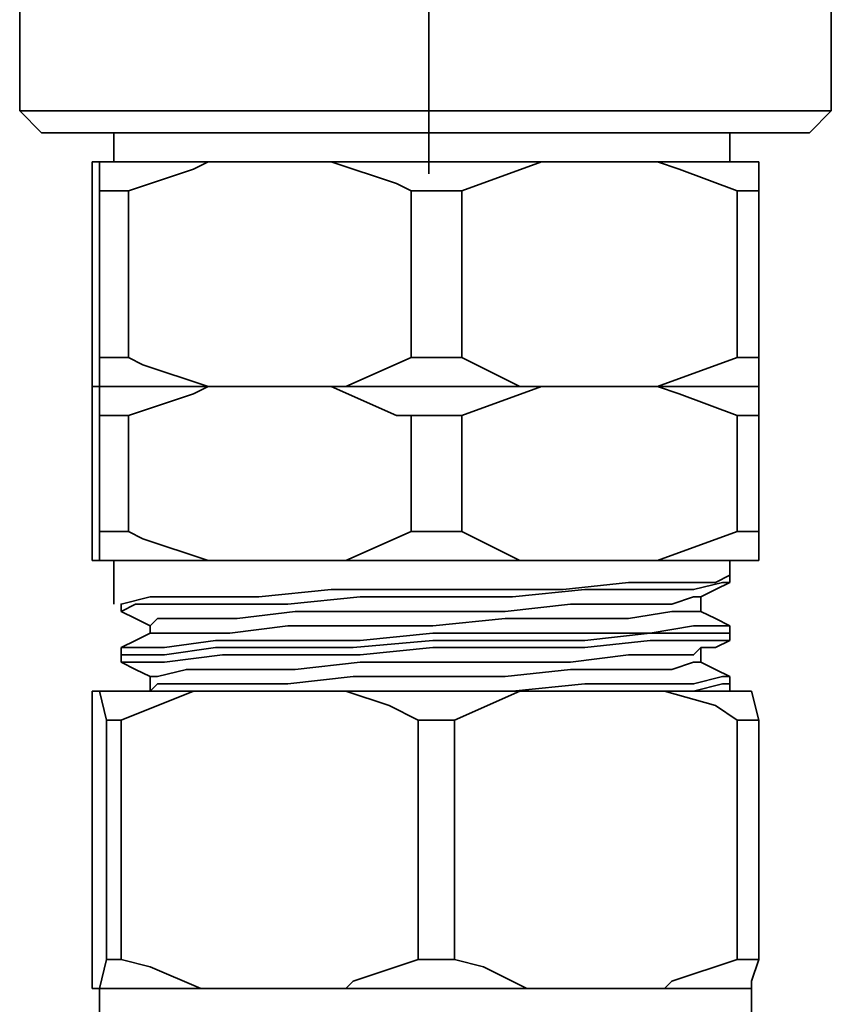
# Model space of a CAD drawing. Extents: x 61 to 709, y -31 to 639.
# Drawn here: x 413 to 430, y 154 to 174 of the extents above; entities that cross this region are included whole.
import ezdxf

# ---------------------------------------------------------------- set-up
doc = ezdxf.new("R2010")
doc.units = 0
doc.header["$MEASUREMENT"] = 0
doc.linetypes.add('AI-Linetype-4', pattern=[80.503015, 64.402412, -5.366868, 5.366868, -5.366868])
doc.layers.get('0').update_dxf_attribs({"lineweight": 0})
doc.layers.add('Dimensions', color=7, linetype='Continuous', lineweight=0)

msp = doc.modelspace()

# ---------------------------------------------------------------- linework, layer by layer
at = {"color": 7, "lineweight": 35}
for points in [[(429.686, 172.183), (429.686, 172.183), (429.686, 189.476), (429.686, 189.476)], [(412.99, 187.985), (412.99, 187.985), (412.99, 172.183), (412.99, 172.183)], [(412.99, 172.183), (412.99, 172.183), (413.437, 171.735), (413.437, 171.735)], [(429.239, 171.735), (429.239, 171.735), (429.686, 172.183), (429.686, 172.183)], [(414.928, 171.735), (414.928, 171.735), (414.928, 171.139), (414.928, 171.139)], [(415.077, 171.735), (415.077, 171.735), (415.077, 171.735), (415.077, 171.735)], [(427.599, 171.139), (427.599, 171.139), (427.599, 171.735), (427.599, 171.735)], [(414.629, 171.139), (414.629, 171.139), (414.48, 171.139), (414.48, 171.139)], [(419.4, 171.139), (419.4, 171.139), (416.866, 171.139), (416.866, 171.139)], [(422.083, 170.543), (422.083, 170.543), (423.723, 171.139), (423.723, 171.139)], [(426.109, 171.139), (426.109, 171.139), (423.723, 171.139), (423.723, 171.139)], [(414.48, 170.543), (414.48, 170.543), (414.48, 167.114), (414.48, 167.114)], [(414.629, 167.114), (414.629, 167.114), (414.629, 170.543), (414.629, 170.543)], [(415.226, 170.543), (415.226, 170.543), (415.226, 167.114), (415.226, 167.114)], [(421.04, 167.114), (421.04, 167.114), (421.04, 170.543), (421.04, 170.543)], [(422.083, 170.543), (422.083, 170.543), (422.083, 167.114), (422.083, 167.114)], [(427.748, 167.114), (427.748, 167.114), (427.748, 170.543), (427.748, 170.543)], [(428.196, 170.543), (428.196, 170.543), (428.196, 167.114), (428.196, 167.114)], [(414.629, 167.114), (414.629, 167.114), (414.629, 166.518), (414.629, 166.518)], [(427.748, 167.114), (427.748, 167.114), (426.109, 166.518), (426.109, 166.518)], [(414.48, 166.518), (414.48, 166.518), (414.629, 166.518), (414.629, 166.518)], [(414.629, 166.518), (414.629, 166.518), (414.48, 166.518), (414.48, 166.518)], [(414.629, 166.518), (414.629, 166.518), (414.629, 165.921), (414.629, 165.921)], [(416.866, 166.518), (416.866, 166.518), (419.4, 166.518), (419.4, 166.518)], [(419.4, 166.518), (419.4, 166.518), (416.866, 166.518), (416.866, 166.518)], [(422.083, 165.921), (422.083, 165.921), (423.723, 166.518), (423.723, 166.518)], [(423.723, 166.518), (423.723, 166.518), (426.109, 166.518), (426.109, 166.518)], [(426.109, 166.518), (426.109, 166.518), (423.723, 166.518), (423.723, 166.518)], [(414.48, 165.921), (414.48, 165.921), (414.48, 163.536), (414.48, 163.536)], [(414.629, 163.536), (414.629, 163.536), (414.629, 165.921), (414.629, 165.921)], [(415.226, 165.921), (415.226, 165.921), (415.226, 163.536), (415.226, 163.536)], [(421.04, 163.536), (421.04, 163.536), (421.04, 165.921), (421.04, 165.921)], [(422.083, 165.921), (422.083, 165.921), (422.083, 163.536), (422.083, 163.536)], [(427.748, 163.536), (427.748, 163.536), (427.748, 165.921), (427.748, 165.921)], [(428.196, 165.921), (428.196, 165.921), (428.196, 163.536), (428.196, 163.536)], [(414.629, 163.536), (414.629, 163.536), (414.629, 162.94), (414.629, 162.94)], [(427.748, 163.536), (427.748, 163.536), (426.109, 162.94), (426.109, 162.94)], [(414.48, 162.94), (414.48, 162.94), (414.629, 162.94), (414.629, 162.94)], [(414.928, 162.94), (414.928, 162.94), (414.928, 162.045), (414.928, 162.045)], [(416.866, 162.94), (416.866, 162.94), (419.4, 162.94), (419.4, 162.94)], [(423.723, 162.94), (423.723, 162.94), (426.109, 162.94), (426.109, 162.94)], [(427.599, 162.642), (427.599, 162.642), (427.599, 162.94), (427.599, 162.94)], [(415.077, 161.896), (415.077, 161.896), (415.077, 161.896), (415.077, 161.896)], [(427.599, 161.449), (427.599, 161.449), (427.599, 161.598), (427.599, 161.598)], [(427.599, 161.3), (427.599, 161.3), (427.599, 161.449), (427.599, 161.449)], [(415.077, 161.151), (415.077, 161.151), (415.077, 161.002), (415.077, 161.002)], [(415.077, 161.002), (415.077, 161.002), (415.077, 160.853), (415.077, 160.853)], [(415.077, 160.853), (415.077, 160.853), (415.077, 160.853), (415.077, 160.853)], [(427.599, 160.405), (427.599, 160.405), (427.599, 160.554), (427.599, 160.554)], [(427.599, 160.256), (427.599, 160.256), (427.599, 160.405), (427.599, 160.405)], [(414.48, 159.66), (414.48, 159.66), (414.48, 160.256), (414.48, 160.256)], [(414.629, 160.256), (414.629, 160.256), (414.48, 160.256), (414.48, 160.256)], [(419.698, 160.256), (419.698, 160.256), (416.717, 160.256), (416.717, 160.256)], [(426.258, 160.256), (426.258, 160.256), (423.425, 160.256), (423.425, 160.256)], [(427.45, 160.256), (427.45, 160.256), (427.599, 160.256), (427.599, 160.256)], [(428.196, 159.66), (428.196, 159.66), (428.047, 160.256), (428.047, 160.256)], [(414.48, 159.66), (414.48, 159.66), (414.48, 154.74), (414.48, 154.74)], [(414.778, 154.74), (414.778, 154.74), (414.778, 159.66), (414.778, 159.66)], [(415.077, 159.66), (415.077, 159.66), (415.077, 154.74), (415.077, 154.74)], [(421.189, 154.74), (421.189, 154.74), (421.189, 159.66), (421.189, 159.66)], [(421.934, 159.66), (421.934, 159.66), (421.934, 154.74), (421.934, 154.74)], [(427.748, 154.74), (427.748, 154.74), (427.748, 159.66), (427.748, 159.66)], [(428.196, 159.66), (428.196, 159.66), (428.196, 154.74), (428.196, 154.74)], [(414.778, 154.74), (414.778, 154.74), (414.629, 154.144), (414.629, 154.144)], [(414.629, 154.144), (414.629, 154.144), (414.48, 154.144), (414.48, 154.144)], [(414.629, 154.144), (414.629, 154.144), (414.629, 146.541), (414.629, 146.541)], [(419.698, 154.144), (419.698, 154.144), (416.717, 154.144), (416.717, 154.144)], [(426.258, 154.144), (426.258, 154.144), (423.425, 154.144), (423.425, 154.144)], [(428.047, 146.541), (428.047, 146.541), (428.047, 154.144), (428.047, 154.144)]]:
    msp.add_open_spline(points, degree=3, dxfattribs=at)
for points, knots in [([(412.99, 172.183), (412.99, 172.183), (412.99, 172.183), (412.99, 172.183), (412.99, 172.183), (413.139, 172.183), (413.139, 172.183), (413.139, 172.183), (413.586, 172.183), (413.586, 172.183), (413.586, 172.183), (414.033, 172.183), (414.033, 172.183), (414.033, 172.183), (414.928, 172.183), (414.928, 172.183), (414.928, 172.183), (415.822, 172.183), (415.822, 172.183), (415.822, 172.183), (416.866, 172.183), (416.866, 172.183), (416.866, 172.183), (418.058, 172.183), (418.058, 172.183), (418.058, 172.183), (419.4, 172.183), (419.4, 172.183), (419.4, 172.183), (420.593, 172.183), (420.593, 172.183), (420.593, 172.183), (421.934, 172.183), (421.934, 172.183), (421.934, 172.183), (423.276, 172.183), (423.276, 172.183), (423.276, 172.183), (424.618, 172.183), (424.618, 172.183), (424.618, 172.183), (425.81, 172.183), (425.81, 172.183), (425.81, 172.183), (426.854, 172.183), (426.854, 172.183), (426.854, 172.183), (427.748, 172.183), (427.748, 172.183), (427.748, 172.183), (428.643, 172.183), (428.643, 172.183), (428.643, 172.183), (429.09, 172.183), (429.09, 172.183), (429.09, 172.183), (429.537, 172.183), (429.537, 172.183), (429.537, 172.183), (429.686, 172.183), (429.686, 172.183)], [0, 0, 0, 0, 1, 1, 1, 2, 2, 2, 3, 3, 3, 4, 4, 4, 5, 5, 5, 6, 6, 6, 7, 7, 7, 8, 8, 8, 9, 9, 9, 10, 10, 10, 11, 11, 11, 12, 12, 12, 13, 13, 13, 14, 14, 14, 15, 15, 15, 16, 16, 16, 17, 17, 17, 18, 18, 18, 19, 19, 19, 20, 20, 20, 20]), ([(429.239, 171.735), (429.239, 171.735), (429.239, 171.735), (429.239, 171.735), (429.239, 171.735), (428.941, 171.735), (428.941, 171.735), (428.941, 171.735), (428.494, 171.735), (428.494, 171.735), (428.494, 171.735), (427.897, 171.735), (427.897, 171.735), (427.897, 171.735), (427.152, 171.735), (427.152, 171.735), (427.152, 171.735), (426.109, 171.735), (426.109, 171.735), (426.109, 171.735), (425.065, 171.735), (425.065, 171.735), (425.065, 171.735), (423.872, 171.735), (423.872, 171.735), (423.872, 171.735), (422.68, 171.735), (422.68, 171.735), (422.68, 171.735), (421.338, 171.735), (421.338, 171.735), (421.338, 171.735), (419.996, 171.735), (419.996, 171.735), (419.996, 171.735), (418.804, 171.735), (418.804, 171.735), (418.804, 171.735), (417.611, 171.735), (417.611, 171.735), (417.611, 171.735), (416.418, 171.735), (416.418, 171.735), (416.418, 171.735), (415.524, 171.735), (415.524, 171.735), (415.524, 171.735), (414.778, 171.735), (414.778, 171.735), (414.778, 171.735), (414.182, 171.735), (414.182, 171.735), (414.182, 171.735), (413.735, 171.735), (413.735, 171.735), (413.735, 171.735), (413.437, 171.735), (413.437, 171.735)], [0, 0, 0, 0, 1, 1, 1, 2, 2, 2, 3, 3, 3, 4, 4, 4, 5, 5, 5, 6, 6, 6, 7, 7, 7, 8, 8, 8, 9, 9, 9, 10, 10, 10, 11, 11, 11, 12, 12, 12, 13, 13, 13, 14, 14, 14, 15, 15, 15, 16, 16, 16, 17, 17, 17, 18, 18, 18, 19, 19, 19, 19]), ([(414.48, 170.543), (414.48, 170.543), (414.48, 170.99), (414.48, 170.99), (414.48, 170.99), (414.48, 171.139), (414.48, 171.139)], [0, 0, 0, 0, 1, 1, 1, 2, 2, 2, 2]), ([(414.629, 171.139), (414.629, 171.139), (414.629, 170.692), (414.629, 170.692), (414.629, 170.692), (414.629, 170.543), (414.629, 170.543)], [0, 0, 0, 0, 1, 1, 1, 2, 2, 2, 2]), ([(414.629, 171.139), (414.629, 171.139), (414.778, 171.139), (414.778, 171.139), (414.778, 171.139), (414.928, 171.139), (414.928, 171.139), (414.928, 171.139), (415.226, 171.139), (415.226, 171.139), (415.226, 171.139), (415.375, 171.139), (415.375, 171.139), (415.375, 171.139), (415.673, 171.139), (415.673, 171.139), (415.673, 171.139), (416.12, 171.139), (416.12, 171.139), (416.12, 171.139), (416.418, 171.139), (416.418, 171.139), (416.418, 171.139), (416.866, 171.139), (416.866, 171.139)], [0, 0, 0, 0, 1, 1, 1, 2, 2, 2, 3, 3, 3, 4, 4, 4, 5, 5, 5, 6, 6, 6, 7, 7, 7, 8, 8, 8, 8]), ([(415.226, 170.543), (415.226, 170.543), (416.567, 170.99), (416.567, 170.99), (416.567, 170.99), (416.866, 171.139), (416.866, 171.139)], [0, 0, 0, 0, 1, 1, 1, 2, 2, 2, 2]), ([(419.4, 171.139), (419.4, 171.139), (420.742, 170.692), (420.742, 170.692), (420.742, 170.692), (421.04, 170.543), (421.04, 170.543)], [0, 0, 0, 0, 1, 1, 1, 2, 2, 2, 2]), ([(419.4, 171.139), (419.4, 171.139), (419.996, 171.139), (419.996, 171.139), (419.996, 171.139), (420.443, 171.139), (420.443, 171.139), (420.443, 171.139), (421.04, 171.139), (421.04, 171.139), (421.04, 171.139), (421.487, 171.139), (421.487, 171.139), (421.487, 171.139), (422.083, 171.139), (422.083, 171.139), (422.083, 171.139), (422.68, 171.139), (422.68, 171.139), (422.68, 171.139), (423.127, 171.139), (423.127, 171.139), (423.127, 171.139), (423.723, 171.139), (423.723, 171.139)], [0, 0, 0, 0, 1, 1, 1, 2, 2, 2, 3, 3, 3, 4, 4, 4, 5, 5, 5, 6, 6, 6, 7, 7, 7, 8, 8, 8, 8]), ([(426.109, 171.139), (426.109, 171.139), (426.556, 170.99), (426.556, 170.99), (426.556, 170.99), (427.748, 170.543), (427.748, 170.543)], [0, 0, 0, 0, 1, 1, 1, 2, 2, 2, 2]), ([(426.109, 171.139), (426.109, 171.139), (426.556, 171.139), (426.556, 171.139), (426.556, 171.139), (426.854, 171.139), (426.854, 171.139), (426.854, 171.139), (427.152, 171.139), (427.152, 171.139), (427.152, 171.139), (427.45, 171.139), (427.45, 171.139), (427.45, 171.139), (427.748, 171.139), (427.748, 171.139), (427.748, 171.139), (427.897, 171.139), (427.897, 171.139), (427.897, 171.139), (428.047, 171.139), (428.047, 171.139), (428.047, 171.139), (428.196, 171.139), (428.196, 171.139)], [0, 0, 0, 0, 1, 1, 1, 2, 2, 2, 3, 3, 3, 4, 4, 4, 5, 5, 5, 6, 6, 6, 7, 7, 7, 8, 8, 8, 8]), ([(428.196, 170.543), (428.196, 170.543), (428.196, 170.99), (428.196, 170.99), (428.196, 170.99), (428.196, 171.139), (428.196, 171.139)], [0, 0, 0, 0, 1, 1, 1, 2, 2, 2, 2]), ([(415.226, 170.543), (415.226, 170.543), (415.077, 170.543), (415.077, 170.543), (415.077, 170.543), (414.928, 170.543), (414.928, 170.543), (414.928, 170.543), (414.778, 170.543), (414.778, 170.543), (414.778, 170.543), (414.629, 170.543), (414.629, 170.543)], [0, 0, 0, 0, 1, 1, 1, 2, 2, 2, 3, 3, 3, 4, 4, 4, 4]), ([(422.083, 170.543), (422.083, 170.543), (421.934, 170.543), (421.934, 170.543), (421.934, 170.543), (421.785, 170.543), (421.785, 170.543), (421.785, 170.543), (421.636, 170.543), (421.636, 170.543), (421.636, 170.543), (421.487, 170.543), (421.487, 170.543), (421.487, 170.543), (421.338, 170.543), (421.338, 170.543), (421.338, 170.543), (421.189, 170.543), (421.189, 170.543), (421.189, 170.543), (421.04, 170.543), (421.04, 170.543)], [0, 0, 0, 0, 1, 1, 1, 2, 2, 2, 3, 3, 3, 4, 4, 4, 5, 5, 5, 6, 6, 6, 7, 7, 7, 7]), ([(428.196, 170.543), (428.196, 170.543), (428.196, 170.543), (428.196, 170.543), (428.196, 170.543), (428.047, 170.543), (428.047, 170.543), (428.047, 170.543), (427.897, 170.543), (427.897, 170.543), (427.897, 170.543), (427.748, 170.543), (427.748, 170.543)], [0, 0, 0, 0, 1, 1, 1, 2, 2, 2, 3, 3, 3, 4, 4, 4, 4]), ([(414.48, 166.518), (414.48, 166.518), (414.48, 166.965), (414.48, 166.965), (414.48, 166.965), (414.48, 167.114), (414.48, 167.114)], [0, 0, 0, 0, 1, 1, 1, 2, 2, 2, 2]), ([(414.629, 167.114), (414.629, 167.114), (414.778, 167.114), (414.778, 167.114), (414.778, 167.114), (414.928, 167.114), (414.928, 167.114), (414.928, 167.114), (415.077, 167.114), (415.077, 167.114), (415.077, 167.114), (415.226, 167.114), (415.226, 167.114)], [0, 0, 0, 0, 1, 1, 1, 2, 2, 2, 3, 3, 3, 4, 4, 4, 4]), ([(416.866, 166.518), (416.866, 166.518), (415.524, 166.965), (415.524, 166.965), (415.524, 166.965), (415.226, 167.114), (415.226, 167.114)], [0, 0, 0, 0, 1, 1, 1, 2, 2, 2, 2]), ([(421.04, 167.114), (421.04, 167.114), (419.698, 166.518), (419.698, 166.518), (419.698, 166.518), (419.4, 166.518), (419.4, 166.518)], [0, 0, 0, 0, 1, 1, 1, 2, 2, 2, 2]), ([(421.04, 167.114), (421.04, 167.114), (421.189, 167.114), (421.189, 167.114), (421.189, 167.114), (421.338, 167.114), (421.338, 167.114), (421.338, 167.114), (421.487, 167.114), (421.487, 167.114), (421.487, 167.114), (421.636, 167.114), (421.636, 167.114), (421.636, 167.114), (421.785, 167.114), (421.785, 167.114), (421.785, 167.114), (421.934, 167.114), (421.934, 167.114), (421.934, 167.114), (422.083, 167.114), (422.083, 167.114)], [0, 0, 0, 0, 1, 1, 1, 2, 2, 2, 3, 3, 3, 4, 4, 4, 5, 5, 5, 6, 6, 6, 7, 7, 7, 7]), ([(423.723, 166.518), (423.723, 166.518), (423.276, 166.518), (423.276, 166.518), (423.276, 166.518), (422.083, 167.114), (422.083, 167.114)], [0, 0, 0, 0, 1, 1, 1, 2, 2, 2, 2]), ([(427.748, 167.114), (427.748, 167.114), (427.748, 167.114), (427.748, 167.114), (427.748, 167.114), (427.897, 167.114), (427.897, 167.114), (427.897, 167.114), (428.047, 167.114), (428.047, 167.114), (428.047, 167.114), (428.196, 167.114), (428.196, 167.114)], [0, 0, 0, 0, 1, 1, 1, 2, 2, 2, 3, 3, 3, 4, 4, 4, 4]), ([(428.196, 166.518), (428.196, 166.518), (428.196, 166.965), (428.196, 166.965), (428.196, 166.965), (428.196, 167.114), (428.196, 167.114)], [0, 0, 0, 0, 1, 1, 1, 2, 2, 2, 2]), ([(414.48, 165.921), (414.48, 165.921), (414.48, 166.369), (414.48, 166.369), (414.48, 166.369), (414.48, 166.518), (414.48, 166.518)], [0, 0, 0, 0, 1, 1, 1, 2, 2, 2, 2]), ([(414.629, 166.518), (414.629, 166.518), (414.778, 166.518), (414.778, 166.518), (414.778, 166.518), (414.928, 166.518), (414.928, 166.518), (414.928, 166.518), (415.226, 166.518), (415.226, 166.518), (415.226, 166.518), (415.375, 166.518), (415.375, 166.518), (415.375, 166.518), (415.673, 166.518), (415.673, 166.518), (415.673, 166.518), (416.12, 166.518), (416.12, 166.518), (416.12, 166.518), (416.418, 166.518), (416.418, 166.518), (416.418, 166.518), (416.866, 166.518), (416.866, 166.518)], [0, 0, 0, 0, 1, 1, 1, 2, 2, 2, 3, 3, 3, 4, 4, 4, 5, 5, 5, 6, 6, 6, 7, 7, 7, 8, 8, 8, 8]), ([(416.866, 166.518), (416.866, 166.518), (416.418, 166.518), (416.418, 166.518), (416.418, 166.518), (416.12, 166.518), (416.12, 166.518), (416.12, 166.518), (415.673, 166.518), (415.673, 166.518), (415.673, 166.518), (415.375, 166.518), (415.375, 166.518), (415.375, 166.518), (415.226, 166.518), (415.226, 166.518), (415.226, 166.518), (414.928, 166.518), (414.928, 166.518), (414.928, 166.518), (414.778, 166.518), (414.778, 166.518), (414.778, 166.518), (414.629, 166.518), (414.629, 166.518)], [0, 0, 0, 0, 1, 1, 1, 2, 2, 2, 3, 3, 3, 4, 4, 4, 5, 5, 5, 6, 6, 6, 7, 7, 7, 8, 8, 8, 8]), ([(415.226, 165.921), (415.226, 165.921), (416.567, 166.369), (416.567, 166.369), (416.567, 166.369), (416.866, 166.518), (416.866, 166.518)], [0, 0, 0, 0, 1, 1, 1, 2, 2, 2, 2]), ([(419.4, 166.518), (419.4, 166.518), (420.742, 165.921), (420.742, 165.921), (420.742, 165.921), (421.04, 165.921), (421.04, 165.921)], [0, 0, 0, 0, 1, 1, 1, 2, 2, 2, 2]), ([(419.4, 166.518), (419.4, 166.518), (419.996, 166.518), (419.996, 166.518), (419.996, 166.518), (420.443, 166.518), (420.443, 166.518), (420.443, 166.518), (421.04, 166.518), (421.04, 166.518), (421.04, 166.518), (421.487, 166.518), (421.487, 166.518), (421.487, 166.518), (422.083, 166.518), (422.083, 166.518), (422.083, 166.518), (422.68, 166.518), (422.68, 166.518), (422.68, 166.518), (423.127, 166.518), (423.127, 166.518), (423.127, 166.518), (423.723, 166.518), (423.723, 166.518)], [0, 0, 0, 0, 1, 1, 1, 2, 2, 2, 3, 3, 3, 4, 4, 4, 5, 5, 5, 6, 6, 6, 7, 7, 7, 8, 8, 8, 8]), ([(423.723, 166.518), (423.723, 166.518), (423.127, 166.518), (423.127, 166.518), (423.127, 166.518), (422.68, 166.518), (422.68, 166.518), (422.68, 166.518), (422.083, 166.518), (422.083, 166.518), (422.083, 166.518), (421.487, 166.518), (421.487, 166.518), (421.487, 166.518), (421.04, 166.518), (421.04, 166.518), (421.04, 166.518), (420.443, 166.518), (420.443, 166.518), (420.443, 166.518), (419.996, 166.518), (419.996, 166.518), (419.996, 166.518), (419.4, 166.518), (419.4, 166.518)], [0, 0, 0, 0, 1, 1, 1, 2, 2, 2, 3, 3, 3, 4, 4, 4, 5, 5, 5, 6, 6, 6, 7, 7, 7, 8, 8, 8, 8]), ([(426.109, 166.518), (426.109, 166.518), (426.556, 166.369), (426.556, 166.369), (426.556, 166.369), (427.748, 165.921), (427.748, 165.921)], [0, 0, 0, 0, 1, 1, 1, 2, 2, 2, 2]), ([(426.109, 166.518), (426.109, 166.518), (426.556, 166.518), (426.556, 166.518), (426.556, 166.518), (426.854, 166.518), (426.854, 166.518), (426.854, 166.518), (427.152, 166.518), (427.152, 166.518), (427.152, 166.518), (427.45, 166.518), (427.45, 166.518), (427.45, 166.518), (427.748, 166.518), (427.748, 166.518), (427.748, 166.518), (427.897, 166.518), (427.897, 166.518), (427.897, 166.518), (428.047, 166.518), (428.047, 166.518), (428.047, 166.518), (428.196, 166.518), (428.196, 166.518)], [0, 0, 0, 0, 1, 1, 1, 2, 2, 2, 3, 3, 3, 4, 4, 4, 5, 5, 5, 6, 6, 6, 7, 7, 7, 8, 8, 8, 8]), ([(428.196, 166.518), (428.196, 166.518), (428.047, 166.518), (428.047, 166.518), (428.047, 166.518), (427.897, 166.518), (427.897, 166.518), (427.897, 166.518), (427.748, 166.518), (427.748, 166.518), (427.748, 166.518), (427.45, 166.518), (427.45, 166.518), (427.45, 166.518), (427.152, 166.518), (427.152, 166.518), (427.152, 166.518), (426.854, 166.518), (426.854, 166.518), (426.854, 166.518), (426.556, 166.518), (426.556, 166.518), (426.556, 166.518), (426.109, 166.518), (426.109, 166.518)], [0, 0, 0, 0, 1, 1, 1, 2, 2, 2, 3, 3, 3, 4, 4, 4, 5, 5, 5, 6, 6, 6, 7, 7, 7, 8, 8, 8, 8]), ([(428.196, 165.921), (428.196, 165.921), (428.196, 166.369), (428.196, 166.369), (428.196, 166.369), (428.196, 166.518), (428.196, 166.518)], [0, 0, 0, 0, 1, 1, 1, 2, 2, 2, 2]), ([(415.226, 165.921), (415.226, 165.921), (415.077, 165.921), (415.077, 165.921), (415.077, 165.921), (414.928, 165.921), (414.928, 165.921), (414.928, 165.921), (414.778, 165.921), (414.778, 165.921), (414.778, 165.921), (414.629, 165.921), (414.629, 165.921)], [0, 0, 0, 0, 1, 1, 1, 2, 2, 2, 3, 3, 3, 4, 4, 4, 4]), ([(422.083, 165.921), (422.083, 165.921), (421.934, 165.921), (421.934, 165.921), (421.934, 165.921), (421.785, 165.921), (421.785, 165.921), (421.785, 165.921), (421.636, 165.921), (421.636, 165.921), (421.636, 165.921), (421.487, 165.921), (421.487, 165.921), (421.487, 165.921), (421.338, 165.921), (421.338, 165.921), (421.338, 165.921), (421.189, 165.921), (421.189, 165.921), (421.189, 165.921), (421.04, 165.921), (421.04, 165.921)], [0, 0, 0, 0, 1, 1, 1, 2, 2, 2, 3, 3, 3, 4, 4, 4, 5, 5, 5, 6, 6, 6, 7, 7, 7, 7]), ([(428.196, 165.921), (428.196, 165.921), (428.196, 165.921), (428.196, 165.921), (428.196, 165.921), (428.047, 165.921), (428.047, 165.921), (428.047, 165.921), (427.897, 165.921), (427.897, 165.921), (427.897, 165.921), (427.748, 165.921), (427.748, 165.921)], [0, 0, 0, 0, 1, 1, 1, 2, 2, 2, 3, 3, 3, 4, 4, 4, 4]), ([(414.48, 162.94), (414.48, 162.94), (414.48, 163.387), (414.48, 163.387), (414.48, 163.387), (414.48, 163.536), (414.48, 163.536)], [0, 0, 0, 0, 1, 1, 1, 2, 2, 2, 2]), ([(414.629, 163.536), (414.629, 163.536), (414.778, 163.536), (414.778, 163.536), (414.778, 163.536), (414.928, 163.536), (414.928, 163.536), (414.928, 163.536), (415.077, 163.536), (415.077, 163.536), (415.077, 163.536), (415.226, 163.536), (415.226, 163.536)], [0, 0, 0, 0, 1, 1, 1, 2, 2, 2, 3, 3, 3, 4, 4, 4, 4]), ([(416.866, 162.94), (416.866, 162.94), (415.524, 163.387), (415.524, 163.387), (415.524, 163.387), (415.226, 163.536), (415.226, 163.536)], [0, 0, 0, 0, 1, 1, 1, 2, 2, 2, 2]), ([(421.04, 163.536), (421.04, 163.536), (419.698, 162.94), (419.698, 162.94), (419.698, 162.94), (419.4, 162.94), (419.4, 162.94)], [0, 0, 0, 0, 1, 1, 1, 2, 2, 2, 2]), ([(421.04, 163.536), (421.04, 163.536), (421.189, 163.536), (421.189, 163.536), (421.189, 163.536), (421.338, 163.536), (421.338, 163.536), (421.338, 163.536), (421.487, 163.536), (421.487, 163.536), (421.487, 163.536), (421.636, 163.536), (421.636, 163.536), (421.636, 163.536), (421.785, 163.536), (421.785, 163.536), (421.785, 163.536), (421.934, 163.536), (421.934, 163.536), (421.934, 163.536), (422.083, 163.536), (422.083, 163.536)], [0, 0, 0, 0, 1, 1, 1, 2, 2, 2, 3, 3, 3, 4, 4, 4, 5, 5, 5, 6, 6, 6, 7, 7, 7, 7]), ([(423.723, 162.94), (423.723, 162.94), (423.276, 162.94), (423.276, 162.94), (423.276, 162.94), (422.083, 163.536), (422.083, 163.536)], [0, 0, 0, 0, 1, 1, 1, 2, 2, 2, 2]), ([(427.748, 163.536), (427.748, 163.536), (427.748, 163.536), (427.748, 163.536), (427.748, 163.536), (427.897, 163.536), (427.897, 163.536), (427.897, 163.536), (428.047, 163.536), (428.047, 163.536), (428.047, 163.536), (428.196, 163.536), (428.196, 163.536)], [0, 0, 0, 0, 1, 1, 1, 2, 2, 2, 3, 3, 3, 4, 4, 4, 4]), ([(428.196, 162.94), (428.196, 162.94), (428.196, 163.387), (428.196, 163.387), (428.196, 163.387), (428.196, 163.536), (428.196, 163.536)], [0, 0, 0, 0, 1, 1, 1, 2, 2, 2, 2]), ([(416.866, 162.94), (416.866, 162.94), (416.418, 162.94), (416.418, 162.94), (416.418, 162.94), (416.12, 162.94), (416.12, 162.94), (416.12, 162.94), (415.673, 162.94), (415.673, 162.94), (415.673, 162.94), (415.375, 162.94), (415.375, 162.94), (415.375, 162.94), (415.226, 162.94), (415.226, 162.94), (415.226, 162.94), (414.928, 162.94), (414.928, 162.94), (414.928, 162.94), (414.778, 162.94), (414.778, 162.94), (414.778, 162.94), (414.629, 162.94), (414.629, 162.94)], [0, 0, 0, 0, 1, 1, 1, 2, 2, 2, 3, 3, 3, 4, 4, 4, 5, 5, 5, 6, 6, 6, 7, 7, 7, 8, 8, 8, 8]), ([(423.723, 162.94), (423.723, 162.94), (423.127, 162.94), (423.127, 162.94), (423.127, 162.94), (422.68, 162.94), (422.68, 162.94), (422.68, 162.94), (422.083, 162.94), (422.083, 162.94), (422.083, 162.94), (421.487, 162.94), (421.487, 162.94), (421.487, 162.94), (421.04, 162.94), (421.04, 162.94), (421.04, 162.94), (420.443, 162.94), (420.443, 162.94), (420.443, 162.94), (419.996, 162.94), (419.996, 162.94), (419.996, 162.94), (419.4, 162.94), (419.4, 162.94)], [0, 0, 0, 0, 1, 1, 1, 2, 2, 2, 3, 3, 3, 4, 4, 4, 5, 5, 5, 6, 6, 6, 7, 7, 7, 8, 8, 8, 8]), ([(428.196, 162.94), (428.196, 162.94), (428.047, 162.94), (428.047, 162.94), (428.047, 162.94), (427.897, 162.94), (427.897, 162.94), (427.897, 162.94), (427.748, 162.94), (427.748, 162.94), (427.748, 162.94), (427.45, 162.94), (427.45, 162.94), (427.45, 162.94), (427.152, 162.94), (427.152, 162.94), (427.152, 162.94), (426.854, 162.94), (426.854, 162.94), (426.854, 162.94), (426.556, 162.94), (426.556, 162.94), (426.556, 162.94), (426.109, 162.94), (426.109, 162.94)], [0, 0, 0, 0, 1, 1, 1, 2, 2, 2, 3, 3, 3, 4, 4, 4, 5, 5, 5, 6, 6, 6, 7, 7, 7, 8, 8, 8, 8]), ([(427.599, 162.642), (427.599, 162.642), (427.599, 162.642), (427.599, 162.642), (427.599, 162.642), (427.301, 162.492), (427.301, 162.492), (427.301, 162.492), (426.705, 162.492), (426.705, 162.492), (426.705, 162.492), (425.512, 162.492), (425.512, 162.492), (425.512, 162.492), (424.17, 162.343), (424.17, 162.343), (424.17, 162.343), (422.68, 162.343), (422.68, 162.343), (422.68, 162.343), (421.04, 162.343), (421.04, 162.343), (421.04, 162.343), (419.4, 162.343), (419.4, 162.343), (419.4, 162.343), (417.909, 162.194), (417.909, 162.194), (417.909, 162.194), (416.567, 162.194), (416.567, 162.194), (416.567, 162.194), (415.673, 162.194), (415.673, 162.194), (415.673, 162.194), (415.077, 162.045), (415.077, 162.045)], [0, 0, 0, 0, 1, 1, 1, 2, 2, 2, 3, 3, 3, 4, 4, 4, 5, 5, 5, 6, 6, 6, 7, 7, 7, 8, 8, 8, 9, 9, 9, 10, 10, 10, 11, 11, 11, 12, 12, 12, 12]), ([(427.599, 162.492), (427.599, 162.492), (427.599, 162.492), (427.599, 162.492), (427.599, 162.492), (427.599, 162.642), (427.599, 162.642)], [0, 0, 0, 0, 1, 1, 1, 2, 2, 2, 2]), ([(415.077, 161.896), (415.077, 161.896), (415.077, 161.896), (415.077, 161.896), (415.077, 161.896), (415.375, 162.045), (415.375, 162.045), (415.375, 162.045), (415.971, 162.045), (415.971, 162.045), (415.971, 162.045), (417.164, 162.045), (417.164, 162.045), (417.164, 162.045), (418.505, 162.045), (418.505, 162.045), (418.505, 162.045), (419.996, 162.194), (419.996, 162.194), (419.996, 162.194), (421.487, 162.194), (421.487, 162.194), (421.487, 162.194), (423.127, 162.194), (423.127, 162.194), (423.127, 162.194), (424.618, 162.343), (424.618, 162.343), (424.618, 162.343), (425.959, 162.343), (425.959, 162.343), (425.959, 162.343), (426.854, 162.343), (426.854, 162.343), (426.854, 162.343), (427.45, 162.492), (427.45, 162.492), (427.45, 162.492), (427.599, 162.492), (427.599, 162.492)], [0, 0, 0, 0, 1, 1, 1, 2, 2, 2, 3, 3, 3, 4, 4, 4, 5, 5, 5, 6, 6, 6, 7, 7, 7, 8, 8, 8, 9, 9, 9, 10, 10, 10, 11, 11, 11, 12, 12, 12, 13, 13, 13, 13]), ([(427.003, 162.194), (427.003, 162.194), (427.301, 162.343), (427.301, 162.343), (427.301, 162.343), (427.599, 162.492), (427.599, 162.492)], [0, 0, 0, 0, 1, 1, 1, 2, 2, 2, 2]), ([(415.673, 161.598), (415.673, 161.598), (415.673, 161.598), (415.673, 161.598), (415.673, 161.598), (415.822, 161.747), (415.822, 161.747), (415.822, 161.747), (416.418, 161.747), (416.418, 161.747), (416.418, 161.747), (417.462, 161.747), (417.462, 161.747), (417.462, 161.747), (418.655, 161.896), (418.655, 161.896), (418.655, 161.896), (419.996, 161.896), (419.996, 161.896), (419.996, 161.896), (421.487, 161.896), (421.487, 161.896), (421.487, 161.896), (422.978, 161.896), (422.978, 161.896), (422.978, 161.896), (424.32, 162.045), (424.32, 162.045), (424.32, 162.045), (425.512, 162.045), (425.512, 162.045), (425.512, 162.045), (426.407, 162.045), (426.407, 162.045), (426.407, 162.045), (426.854, 162.194), (426.854, 162.194), (426.854, 162.194), (427.003, 162.194), (427.003, 162.194)], [0, 0, 0, 0, 1, 1, 1, 2, 2, 2, 3, 3, 3, 4, 4, 4, 5, 5, 5, 6, 6, 6, 7, 7, 7, 8, 8, 8, 9, 9, 9, 10, 10, 10, 11, 11, 11, 12, 12, 12, 13, 13, 13, 13]), ([(427.003, 161.896), (427.003, 161.896), (427.003, 162.045), (427.003, 162.045), (427.003, 162.045), (427.003, 162.194), (427.003, 162.194)], [0, 0, 0, 0, 1, 1, 1, 2, 2, 2, 2]), ([(415.077, 162.045), (415.077, 162.045), (415.077, 162.045), (415.077, 162.045), (415.077, 162.045), (415.077, 161.896), (415.077, 161.896)], [0, 0, 0, 0, 1, 1, 1, 2, 2, 2, 2]), ([(415.077, 161.896), (415.077, 161.896), (415.375, 161.747), (415.375, 161.747), (415.375, 161.747), (415.673, 161.598), (415.673, 161.598)], [0, 0, 0, 0, 1, 1, 1, 2, 2, 2, 2]), ([(415.673, 161.449), (415.673, 161.449), (415.822, 161.449), (415.822, 161.449), (415.822, 161.449), (416.418, 161.449), (416.418, 161.449), (416.418, 161.449), (417.313, 161.449), (417.313, 161.449), (417.313, 161.449), (418.505, 161.598), (418.505, 161.598), (418.505, 161.598), (419.847, 161.598), (419.847, 161.598), (419.847, 161.598), (419.996, 161.598), (419.996, 161.598), (419.996, 161.598), (421.487, 161.598), (421.487, 161.598), (421.487, 161.598), (422.978, 161.747), (422.978, 161.747), (422.978, 161.747), (424.32, 161.747), (424.32, 161.747), (424.32, 161.747), (425.512, 161.747), (425.512, 161.747), (425.512, 161.747), (426.407, 161.896), (426.407, 161.896), (426.407, 161.896), (426.854, 161.896), (426.854, 161.896), (426.854, 161.896), (427.003, 161.896), (427.003, 161.896)], [0, 0, 0, 0, 1, 1, 1, 2, 2, 2, 3, 3, 3, 4, 4, 4, 5, 5, 5, 6, 6, 6, 7, 7, 7, 8, 8, 8, 9, 9, 9, 10, 10, 10, 11, 11, 11, 12, 12, 12, 13, 13, 13, 13]), ([(427.599, 161.598), (427.599, 161.598), (427.301, 161.747), (427.301, 161.747), (427.301, 161.747), (427.003, 161.896), (427.003, 161.896)], [0, 0, 0, 0, 1, 1, 1, 2, 2, 2, 2]), ([(415.077, 161.151), (415.077, 161.151), (415.375, 161.151), (415.375, 161.151), (415.375, 161.151), (415.971, 161.151), (415.971, 161.151), (415.971, 161.151), (417.015, 161.3), (417.015, 161.3), (417.015, 161.3), (418.356, 161.3), (418.356, 161.3), (418.356, 161.3), (419.996, 161.3), (419.996, 161.3), (419.996, 161.3), (421.487, 161.449), (421.487, 161.449), (421.487, 161.449), (423.127, 161.449), (423.127, 161.449), (423.127, 161.449), (424.618, 161.449), (424.618, 161.449), (424.618, 161.449), (425.959, 161.449), (425.959, 161.449), (425.959, 161.449), (426.854, 161.598), (426.854, 161.598), (426.854, 161.598), (427.45, 161.598), (427.45, 161.598), (427.45, 161.598), (427.599, 161.598), (427.599, 161.598)], [0, 0, 0, 0, 1, 1, 1, 2, 2, 2, 3, 3, 3, 4, 4, 4, 5, 5, 5, 6, 6, 6, 7, 7, 7, 8, 8, 8, 9, 9, 9, 10, 10, 10, 11, 11, 11, 12, 12, 12, 12]), ([(415.673, 161.598), (415.673, 161.598), (415.673, 161.598), (415.673, 161.598), (415.673, 161.598), (415.673, 161.449), (415.673, 161.449)], [0, 0, 0, 0, 1, 1, 1, 2, 2, 2, 2]), ([(415.673, 161.449), (415.673, 161.449), (415.375, 161.3), (415.375, 161.3), (415.375, 161.3), (415.077, 161.151), (415.077, 161.151)], [0, 0, 0, 0, 1, 1, 1, 2, 2, 2, 2]), ([(415.077, 161.002), (415.077, 161.002), (415.077, 161.002), (415.077, 161.002), (415.077, 161.002), (415.226, 161.002), (415.226, 161.002), (415.226, 161.002), (415.971, 161.002), (415.971, 161.002), (415.971, 161.002), (417.015, 161.151), (417.015, 161.151), (417.015, 161.151), (418.356, 161.151), (418.356, 161.151), (418.356, 161.151), (419.847, 161.151), (419.847, 161.151), (419.847, 161.151), (421.487, 161.3), (421.487, 161.3), (421.487, 161.3), (423.127, 161.3), (423.127, 161.3), (423.127, 161.3), (424.618, 161.3), (424.618, 161.3), (424.618, 161.3), (425.959, 161.449), (425.959, 161.449), (425.959, 161.449), (426.854, 161.449), (426.854, 161.449), (426.854, 161.449), (427.45, 161.449), (427.45, 161.449), (427.45, 161.449), (427.599, 161.449), (427.599, 161.449)], [0, 0, 0, 0, 1, 1, 1, 2, 2, 2, 3, 3, 3, 4, 4, 4, 5, 5, 5, 6, 6, 6, 7, 7, 7, 8, 8, 8, 9, 9, 9, 10, 10, 10, 11, 11, 11, 12, 12, 12, 13, 13, 13, 13]), ([(415.077, 160.853), (415.077, 160.853), (415.077, 160.853), (415.077, 160.853), (415.077, 160.853), (415.375, 160.853), (415.375, 160.853), (415.375, 160.853), (415.971, 160.853), (415.971, 160.853), (415.971, 160.853), (417.164, 161.002), (417.164, 161.002), (417.164, 161.002), (418.505, 161.002), (418.505, 161.002), (418.505, 161.002), (419.996, 161.002), (419.996, 161.002), (419.996, 161.002), (421.487, 161.151), (421.487, 161.151), (421.487, 161.151), (423.127, 161.151), (423.127, 161.151), (423.127, 161.151), (424.618, 161.151), (424.618, 161.151), (424.618, 161.151), (425.959, 161.3), (425.959, 161.3), (425.959, 161.3), (426.854, 161.3), (426.854, 161.3), (426.854, 161.3), (427.45, 161.3), (427.45, 161.3), (427.45, 161.3), (427.599, 161.3), (427.599, 161.3)], [0, 0, 0, 0, 1, 1, 1, 2, 2, 2, 3, 3, 3, 4, 4, 4, 5, 5, 5, 6, 6, 6, 7, 7, 7, 8, 8, 8, 9, 9, 9, 10, 10, 10, 11, 11, 11, 12, 12, 12, 13, 13, 13, 13]), ([(415.673, 160.554), (415.673, 160.554), (415.673, 160.554), (415.673, 160.554), (415.673, 160.554), (415.822, 160.554), (415.822, 160.554), (415.822, 160.554), (416.418, 160.704), (416.418, 160.704), (416.418, 160.704), (417.462, 160.704), (417.462, 160.704), (417.462, 160.704), (418.655, 160.704), (418.655, 160.704), (418.655, 160.704), (419.996, 160.853), (419.996, 160.853), (419.996, 160.853), (421.487, 160.853), (421.487, 160.853), (421.487, 160.853), (422.978, 160.853), (422.978, 160.853), (422.978, 160.853), (424.32, 160.853), (424.32, 160.853), (424.32, 160.853), (425.512, 161.002), (425.512, 161.002), (425.512, 161.002), (426.407, 161.002), (426.407, 161.002), (426.407, 161.002), (426.854, 161.002), (426.854, 161.002), (426.854, 161.002), (427.003, 161.151), (427.003, 161.151)], [0, 0, 0, 0, 1, 1, 1, 2, 2, 2, 3, 3, 3, 4, 4, 4, 5, 5, 5, 6, 6, 6, 7, 7, 7, 8, 8, 8, 9, 9, 9, 10, 10, 10, 11, 11, 11, 12, 12, 12, 13, 13, 13, 13]), ([(427.003, 161.151), (427.003, 161.151), (427.301, 161.151), (427.301, 161.151), (427.301, 161.151), (427.599, 161.3), (427.599, 161.3)], [0, 0, 0, 0, 1, 1, 1, 2, 2, 2, 2]), ([(427.003, 160.853), (427.003, 160.853), (427.003, 160.853), (427.003, 160.853), (427.003, 160.853), (427.003, 161.002), (427.003, 161.002), (427.003, 161.002), (427.003, 161.151), (427.003, 161.151)], [0, 0, 0, 0, 1, 1, 1, 2, 2, 2, 3, 3, 3, 3]), ([(415.077, 160.853), (415.077, 160.853), (415.375, 160.704), (415.375, 160.704), (415.375, 160.704), (415.673, 160.554), (415.673, 160.554)], [0, 0, 0, 0, 1, 1, 1, 2, 2, 2, 2]), ([(415.673, 160.256), (415.673, 160.256), (415.822, 160.405), (415.822, 160.405), (415.822, 160.405), (416.418, 160.405), (416.418, 160.405), (416.418, 160.405), (417.313, 160.405), (417.313, 160.405), (417.313, 160.405), (418.505, 160.405), (418.505, 160.405), (418.505, 160.405), (419.847, 160.554), (419.847, 160.554), (419.847, 160.554), (419.996, 160.554), (419.996, 160.554), (419.996, 160.554), (421.487, 160.554), (421.487, 160.554), (421.487, 160.554), (422.978, 160.554), (422.978, 160.554), (422.978, 160.554), (424.32, 160.704), (424.32, 160.704), (424.32, 160.704), (425.512, 160.704), (425.512, 160.704), (425.512, 160.704), (426.407, 160.704), (426.407, 160.704), (426.407, 160.704), (426.854, 160.853), (426.854, 160.853), (426.854, 160.853), (427.003, 160.853), (427.003, 160.853)], [0, 0, 0, 0, 1, 1, 1, 2, 2, 2, 3, 3, 3, 4, 4, 4, 5, 5, 5, 6, 6, 6, 7, 7, 7, 8, 8, 8, 9, 9, 9, 10, 10, 10, 11, 11, 11, 12, 12, 12, 13, 13, 13, 13]), ([(427.599, 160.554), (427.599, 160.554), (427.301, 160.704), (427.301, 160.704), (427.301, 160.704), (427.003, 160.853), (427.003, 160.853)], [0, 0, 0, 0, 1, 1, 1, 2, 2, 2, 2]), ([(415.673, 160.554), (415.673, 160.554), (415.673, 160.405), (415.673, 160.405), (415.673, 160.405), (415.673, 160.256), (415.673, 160.256)], [0, 0, 0, 0, 1, 1, 1, 2, 2, 2, 2]), ([(420.145, 160.256), (420.145, 160.256), (421.487, 160.256), (421.487, 160.256), (421.487, 160.256), (423.127, 160.256), (423.127, 160.256), (423.127, 160.256), (424.618, 160.405), (424.618, 160.405), (424.618, 160.405), (425.959, 160.405), (425.959, 160.405), (425.959, 160.405), (426.854, 160.405), (426.854, 160.405), (426.854, 160.405), (427.45, 160.554), (427.45, 160.554), (427.45, 160.554), (427.599, 160.554), (427.599, 160.554)], [0, 0, 0, 0, 1, 1, 1, 2, 2, 2, 3, 3, 3, 4, 4, 4, 5, 5, 5, 6, 6, 6, 7, 7, 7, 7]), ([(424.767, 160.256), (424.767, 160.256), (425.959, 160.256), (425.959, 160.256), (425.959, 160.256), (426.854, 160.256), (426.854, 160.256), (426.854, 160.256), (427.45, 160.405), (427.45, 160.405), (427.45, 160.405), (427.599, 160.405), (427.599, 160.405)], [0, 0, 0, 0, 1, 1, 1, 2, 2, 2, 3, 3, 3, 4, 4, 4, 4]), ([(414.629, 160.256), (414.629, 160.256), (414.629, 160.256), (414.629, 160.256), (414.629, 160.256), (414.778, 159.66), (414.778, 159.66)], [0, 0, 0, 0, 1, 1, 1, 2, 2, 2, 2]), ([(414.629, 160.256), (414.629, 160.256), (414.778, 160.256), (414.778, 160.256), (414.778, 160.256), (414.928, 160.256), (414.928, 160.256), (414.928, 160.256), (415.226, 160.256), (415.226, 160.256), (415.226, 160.256), (415.375, 160.256), (415.375, 160.256), (415.375, 160.256), (415.673, 160.256), (415.673, 160.256), (415.673, 160.256), (415.971, 160.256), (415.971, 160.256), (415.971, 160.256), (416.269, 160.256), (416.269, 160.256), (416.269, 160.256), (416.717, 160.256), (416.717, 160.256)], [0, 0, 0, 0, 1, 1, 1, 2, 2, 2, 3, 3, 3, 4, 4, 4, 5, 5, 5, 6, 6, 6, 7, 7, 7, 8, 8, 8, 8]), ([(415.077, 159.66), (415.077, 159.66), (416.567, 160.256), (416.567, 160.256), (416.567, 160.256), (416.717, 160.256), (416.717, 160.256)], [0, 0, 0, 0, 1, 1, 1, 2, 2, 2, 2]), ([(419.698, 160.256), (419.698, 160.256), (420.593, 159.958), (420.593, 159.958), (420.593, 159.958), (421.189, 159.66), (421.189, 159.66)], [0, 0, 0, 0, 1, 1, 1, 2, 2, 2, 2]), ([(419.698, 160.256), (419.698, 160.256), (420.145, 160.256), (420.145, 160.256), (420.145, 160.256), (420.593, 160.256), (420.593, 160.256), (420.593, 160.256), (421.04, 160.256), (421.04, 160.256), (421.04, 160.256), (421.487, 160.256), (421.487, 160.256), (421.487, 160.256), (422.083, 160.256), (422.083, 160.256), (422.083, 160.256), (422.531, 160.256), (422.531, 160.256), (422.531, 160.256), (422.978, 160.256), (422.978, 160.256), (422.978, 160.256), (423.425, 160.256), (423.425, 160.256)], [0, 0, 0, 0, 1, 1, 1, 2, 2, 2, 3, 3, 3, 4, 4, 4, 5, 5, 5, 6, 6, 6, 7, 7, 7, 8, 8, 8, 8]), ([(421.934, 159.66), (421.934, 159.66), (423.276, 160.256), (423.276, 160.256), (423.276, 160.256), (423.425, 160.256), (423.425, 160.256)], [0, 0, 0, 0, 1, 1, 1, 2, 2, 2, 2]), ([(426.258, 160.256), (426.258, 160.256), (427.301, 159.958), (427.301, 159.958), (427.301, 159.958), (427.748, 159.66), (427.748, 159.66)], [0, 0, 0, 0, 1, 1, 1, 2, 2, 2, 2]), ([(426.258, 160.256), (426.258, 160.256), (426.705, 160.256), (426.705, 160.256), (426.705, 160.256), (427.003, 160.256), (427.003, 160.256), (427.003, 160.256), (427.152, 160.256), (427.152, 160.256), (427.152, 160.256), (427.45, 160.256), (427.45, 160.256), (427.45, 160.256), (427.599, 160.256), (427.599, 160.256), (427.599, 160.256), (427.897, 160.256), (427.897, 160.256), (427.897, 160.256), (428.047, 160.256), (428.047, 160.256)], [0, 0, 0, 0, 1, 1, 1, 2, 2, 2, 3, 3, 3, 4, 4, 4, 5, 5, 5, 6, 6, 6, 7, 7, 7, 7]), ([(414.778, 159.66), (414.778, 159.66), (414.778, 159.66), (414.778, 159.66), (414.778, 159.66), (414.928, 159.66), (414.928, 159.66), (414.928, 159.66), (415.077, 159.66), (415.077, 159.66)], [0, 0, 0, 0, 1, 1, 1, 2, 2, 2, 3, 3, 3, 3]), ([(421.189, 159.66), (421.189, 159.66), (421.189, 159.66), (421.189, 159.66), (421.189, 159.66), (421.338, 159.66), (421.338, 159.66), (421.338, 159.66), (421.487, 159.66), (421.487, 159.66), (421.487, 159.66), (421.636, 159.66), (421.636, 159.66), (421.636, 159.66), (421.785, 159.66), (421.785, 159.66), (421.785, 159.66), (421.934, 159.66), (421.934, 159.66)], [0, 0, 0, 0, 1, 1, 1, 2, 2, 2, 3, 3, 3, 4, 4, 4, 5, 5, 5, 6, 6, 6, 6]), ([(427.748, 159.66), (427.748, 159.66), (427.897, 159.66), (427.897, 159.66), (427.897, 159.66), (428.047, 159.66), (428.047, 159.66), (428.047, 159.66), (428.196, 159.66), (428.196, 159.66)], [0, 0, 0, 0, 1, 1, 1, 2, 2, 2, 3, 3, 3, 3]), ([(414.48, 154.144), (414.48, 154.144), (414.48, 154.293), (414.48, 154.293), (414.48, 154.293), (414.48, 154.74), (414.48, 154.74)], [0, 0, 0, 0, 1, 1, 1, 2, 2, 2, 2]), ([(415.077, 154.74), (415.077, 154.74), (415.077, 154.74), (415.077, 154.74), (415.077, 154.74), (414.928, 154.74), (414.928, 154.74), (414.928, 154.74), (414.778, 154.74), (414.778, 154.74)], [0, 0, 0, 0, 1, 1, 1, 2, 2, 2, 3, 3, 3, 3]), ([(416.717, 154.144), (416.717, 154.144), (415.673, 154.591), (415.673, 154.591), (415.673, 154.591), (415.077, 154.74), (415.077, 154.74)], [0, 0, 0, 0, 1, 1, 1, 2, 2, 2, 2]), ([(421.189, 154.74), (421.189, 154.74), (419.847, 154.293), (419.847, 154.293), (419.847, 154.293), (419.698, 154.144), (419.698, 154.144)], [0, 0, 0, 0, 1, 1, 1, 2, 2, 2, 2]), ([(421.934, 154.74), (421.934, 154.74), (421.934, 154.74), (421.934, 154.74), (421.934, 154.74), (421.785, 154.74), (421.785, 154.74), (421.785, 154.74), (421.636, 154.74), (421.636, 154.74), (421.636, 154.74), (421.487, 154.74), (421.487, 154.74), (421.487, 154.74), (421.338, 154.74), (421.338, 154.74), (421.338, 154.74), (421.189, 154.74), (421.189, 154.74)], [0, 0, 0, 0, 1, 1, 1, 2, 2, 2, 3, 3, 3, 4, 4, 4, 5, 5, 5, 6, 6, 6, 6]), ([(423.425, 154.144), (423.425, 154.144), (422.531, 154.591), (422.531, 154.591), (422.531, 154.591), (421.934, 154.74), (421.934, 154.74)], [0, 0, 0, 0, 1, 1, 1, 2, 2, 2, 2]), ([(427.748, 154.74), (427.748, 154.74), (426.407, 154.293), (426.407, 154.293), (426.407, 154.293), (426.258, 154.144), (426.258, 154.144)], [0, 0, 0, 0, 1, 1, 1, 2, 2, 2, 2]), ([(428.196, 154.74), (428.196, 154.74), (428.196, 154.74), (428.196, 154.74), (428.196, 154.74), (428.047, 154.74), (428.047, 154.74), (428.047, 154.74), (427.897, 154.74), (427.897, 154.74), (427.897, 154.74), (427.748, 154.74), (427.748, 154.74)], [0, 0, 0, 0, 1, 1, 1, 2, 2, 2, 3, 3, 3, 4, 4, 4, 4]), ([(428.047, 154.144), (428.047, 154.144), (428.047, 154.293), (428.047, 154.293), (428.047, 154.293), (428.196, 154.74), (428.196, 154.74)], [0, 0, 0, 0, 1, 1, 1, 2, 2, 2, 2]), ([(416.717, 154.144), (416.717, 154.144), (416.269, 154.144), (416.269, 154.144), (416.269, 154.144), (415.971, 154.144), (415.971, 154.144), (415.971, 154.144), (415.673, 154.144), (415.673, 154.144), (415.673, 154.144), (415.375, 154.144), (415.375, 154.144), (415.375, 154.144), (415.226, 154.144), (415.226, 154.144), (415.226, 154.144), (414.928, 154.144), (414.928, 154.144), (414.928, 154.144), (414.778, 154.144), (414.778, 154.144), (414.778, 154.144), (414.629, 154.144), (414.629, 154.144)], [0, 0, 0, 0, 1, 1, 1, 2, 2, 2, 3, 3, 3, 4, 4, 4, 5, 5, 5, 6, 6, 6, 7, 7, 7, 8, 8, 8, 8]), ([(423.425, 154.144), (423.425, 154.144), (422.978, 154.144), (422.978, 154.144), (422.978, 154.144), (422.531, 154.144), (422.531, 154.144), (422.531, 154.144), (422.083, 154.144), (422.083, 154.144), (422.083, 154.144), (421.487, 154.144), (421.487, 154.144), (421.487, 154.144), (421.04, 154.144), (421.04, 154.144), (421.04, 154.144), (420.593, 154.144), (420.593, 154.144), (420.593, 154.144), (420.145, 154.144), (420.145, 154.144), (420.145, 154.144), (419.698, 154.144), (419.698, 154.144)], [0, 0, 0, 0, 1, 1, 1, 2, 2, 2, 3, 3, 3, 4, 4, 4, 5, 5, 5, 6, 6, 6, 7, 7, 7, 8, 8, 8, 8]), ([(428.047, 154.144), (428.047, 154.144), (428.047, 154.144), (428.047, 154.144), (428.047, 154.144), (427.897, 154.144), (427.897, 154.144), (427.897, 154.144), (427.599, 154.144), (427.599, 154.144), (427.599, 154.144), (427.45, 154.144), (427.45, 154.144), (427.45, 154.144), (427.152, 154.144), (427.152, 154.144), (427.152, 154.144), (427.003, 154.144), (427.003, 154.144), (427.003, 154.144), (426.705, 154.144), (426.705, 154.144), (426.705, 154.144), (426.258, 154.144), (426.258, 154.144)], [0, 0, 0, 0, 1, 1, 1, 2, 2, 2, 3, 3, 3, 4, 4, 4, 5, 5, 5, 6, 6, 6, 7, 7, 7, 8, 8, 8, 8])]:
    msp.add_open_spline(points, degree=3, knots=knots, dxfattribs=at)
at = {"layer": 'Dimensions', "color": 7, "linetype": 'AI-Linetype-4', "lineweight": 35}
msp.add_line((421.405, 185.075), (421.405, 170.889), dxfattribs=at)

doc.saveas('drawing.dxf')
